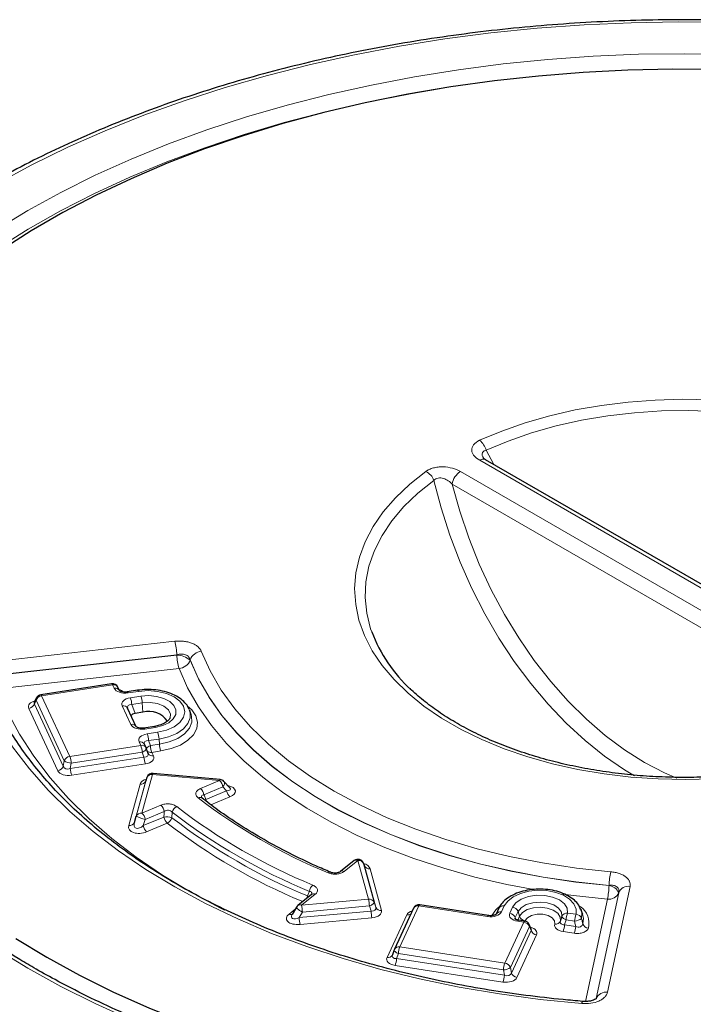
# Model space of a CAD drawing. Units: millimetres. Extents: x 0 to 420, y 0 to 297.
# Drawn here: x 297 to 335, y 160 to 215 of the extents above; entities that cross this region are included whole.
import ezdxf

# ---------------------------------------------------------------- set-up
doc = ezdxf.new("R2010")
doc.units = ezdxf.units.MM

msp = doc.modelspace()

# ---------------------------------------------------------------- linework, layer by layer
at = {"color": 8, "linetype": 'Continuous', "lineweight": 18}
for p, q in [((323.7453, 190.9416), (324.1819, 190.1359)), ((347.6063, 176.3878), (323.3823, 190.372)), ((322.2878, 189.7402), (346.5118, 175.756)), ((346.0476, 175.0381), (321.8236, 189.0223)), ((295.8631, 178.9791), (306.1211, 180.1302)), ((306.244, 179.3618), (295.986, 178.2107)), ((295.9897, 178.1997), (306.2416, 179.3501)), ((306.2416, 179.3501), (306.244, 179.3618)), ((306.9955, 179.0774), (306.9931, 179.0658)), ((306.3644, 178.5817), (296.1126, 177.4313)), ((302.6025, 177.6665), (298.589, 177.0457)), ((302.6947, 177.4679), (302.6025, 177.6665)), ((304.0743, 177.2965), (303.4833, 177.2051)), ((298.278, 176.7958), (298.1776, 176.5795)), ((299.871, 173.3636), (298.278, 176.7958)), ((298.589, 177.0457), (300.182, 173.6135)), ((303.6098, 176.9327), (304.2007, 177.0241)), ((299.5021, 172.8061), (297.8666, 176.3297)), ((298.1776, 176.5795), (299.8131, 173.0559)), ((303.6437, 175.4233), (303.1544, 176.4774)), ((304.2841, 176.6429), (303.6931, 176.5514)), ((303.6931, 176.5514), (303.8746, 176.0395)), ((304.3224, 176.1087), (304.2841, 176.6429)), ((305.0233, 175.2519), (304.4324, 175.1605)), ((304.1956, 174.2343), (304.1034, 174.4328)), ((304.5588, 174.8881), (305.1497, 174.9795)), ((305.2331, 174.5983), (304.6421, 174.5068)), ((304.6421, 174.5068), (304.7425, 174.2236)), ((305.2543, 174.3028), (305.2331, 174.5983)), ((300.182, 173.6135), (304.1956, 174.2343)), ((304.7425, 174.2236), (305.2543, 174.3028)), ((305.3376, 173.9215), (304.8258, 173.8423)), ((299.8131, 173.0559), (299.871, 173.3636)), ((300.2074, 172.9245), (304.3793, 173.5698)), ((304.2789, 173.853), (300.2654, 173.2322)), ((304.3793, 173.5698), (304.2789, 173.853)), ((304.8258, 173.8423), (304.918, 173.6438)), ((300.2654, 173.2322), (300.2074, 172.9245)), ((304.4626, 173.1885), (300.2908, 172.5432)), ((304.4803, 172.2232), (303.8357, 169.8737)), ((303.9476, 170.2289), (304.5485, 172.4189)), ((304.8665, 172.5915), (304.2656, 170.4016)), ((304.5485, 172.4189), (304.4803, 172.2232)), ((304.5485, 172.4189), (304.5517, 172.429)), ((308.6599, 172.2447), (304.8665, 172.5915)), ((307.5852, 171.7939), (308.6599, 172.2447)), ((303.5177, 169.7011), (304.1623, 172.0506)), ((308.8492, 171.8926), (307.7745, 171.4418)), ((307.8893, 171.1817), (309.0575, 171.6717)), ((309.0575, 171.6717), (308.8492, 171.8926)), ((309.2467, 171.3195), (308.1737, 170.8695)), ((304.2656, 170.4016), (305.3391, 170.8518)), ((304.343, 169.6943), (305.5105, 170.184)), ((304.4549, 170.0495), (304.343, 169.6943)), ((305.5284, 170.4997), (304.4549, 170.0495)), ((305.6998, 169.8319), (304.5322, 169.3422)), ((316.4883, 167.7254), (315.7075, 167.105)), ((317.0891, 165.5355), (316.4883, 167.7254)), ((316.7993, 167.5733), (316.8063, 167.5528)), ((316.8063, 167.5528), (317.4071, 165.3629)), ((316.8563, 167.4232), (316.8063, 167.5528)), ((317.5009, 165.0738), (316.8563, 167.4232)), ((317.1743, 167.2506), (317.8189, 164.9011)), ((331.8882, 166.259), (330.6147, 160.2713)), ((330.7019, 166.3026), (330.7053, 166.3138)), ((314.0756, 165.8084), (313.2956, 165.1887)), ((313.2956, 165.1887), (317.0891, 165.5355)), ((329.3755, 159.7443), (330.6064, 165.5315)), ((331.2456, 165.8897), (329.9728, 159.9056)), ((329.9756, 159.9131), (331.2491, 165.9008)), ((331.2491, 165.9008), (331.2456, 165.8897)), ((312.5921, 164.6893), (312.9378, 164.964)), ((317.1395, 165.1502), (313.346, 164.8033)), ((317.2333, 164.8611), (317.1395, 165.1502)), ((317.4071, 165.3629), (317.5009, 165.0738)), ((319.9348, 165.1482), (318.8594, 162.8313)), ((323.8205, 164.5472), (319.9348, 165.1482)), ((324.7675, 165.1512), (324.6091, 164.81)), ((325.0809, 164.7371), (325.2393, 165.0782)), ((313.1634, 164.489), (317.2333, 164.8611)), ((313.346, 164.8033), (313.1634, 164.489)), ((317.2836, 164.4758), (313.2138, 164.1037)), ((318.137, 162.2408), (319.2548, 164.6492)), ((325.5503, 164.8284), (325.3919, 164.4872)), ((325.3919, 164.4872), (325.4415, 164.3804)), ((325.5298, 164.3517), (325.6295, 164.5664)), ((325.6295, 164.5664), (325.5503, 164.8284)), ((328.3554, 164.7491), (328.8319, 164.6754)), ((324.8048, 161.9116), (325.8802, 164.2286)), ((326.1912, 163.9787), (325.1158, 161.6618)), ((325.8802, 164.2286), (325.5363, 164.2818)), ((325.9405, 164.3165), (325.9265, 164.2865)), ((326.2916, 163.7624), (326.1912, 163.9787)), ((328.182, 164.083), (328.8151, 163.9851)), ((328.7486, 164.2941), (328.2721, 164.3678)), ((325.1737, 161.3541), (326.2916, 163.7624)), ((326.6026, 163.5126), (325.4847, 161.1042)), ((328.7317, 163.6038), (328.0986, 163.7017)), ((318.8594, 162.8313), (324.8048, 161.9116)), ((318.776, 162.45), (318.6757, 162.1668)), ((324.7214, 161.5303), (318.776, 162.45)), ((324.6961, 160.8413), (318.5923, 161.7855)), ((318.6757, 162.1668), (324.7794, 161.2226)), ((325.1158, 161.6618), (325.1737, 161.3541)), ((324.7794, 161.2226), (324.7214, 161.5303))]:
    msp.add_line(p, q, dxfattribs=at)
at = {"color": 7, "linetype": 'Continuous', "lineweight": 25}
for p, q in [((347.9396, 176.4208), (323.7156, 190.405)), ((302.5516, 177.7237), (298.538, 177.1029)), ((302.997, 177.3361), (302.9049, 177.5346)), ((304.0234, 177.3537), (303.4324, 177.2623)), ((298.2866, 176.9138), (298.1677, 176.6575)), ((303.946, 175.2915), (303.4568, 176.3456)), ((304.3224, 176.1087), (303.8746, 176.0395)), ((306.946, 176.2579), (306.9681, 176.1987)), ((307.0486, 175.9579), (306.9681, 176.1987)), ((307.0486, 175.9579), (307.0352, 175.9952)), ((304.9724, 175.3091), (304.3814, 175.2177)), ((304.4979, 174.1024), (304.4058, 174.301)), ((304.6132, 173.7816), (304.5098, 174.0735)), ((304.5517, 172.429), (304.4821, 172.2292)), ((308.6903, 172.3044), (304.8968, 172.6513)), ((309.2475, 171.8352), (308.9025, 172.2011)), ((309.2449, 171.838), (309.2449, 171.8381)), ((303.8357, 169.8737), (303.9476, 170.2289)), ((316.2809, 167.7142), (315.5001, 167.0938)), ((316.8531, 167.4338), (316.7993, 167.5733)), ((316.8513, 167.4367), (316.8529, 167.4346)), ((313.8682, 165.7972), (313.0883, 165.1775)), ((313.0074, 165.0839), (312.7646, 164.6659)), ((319.6325, 165.0164), (318.557, 162.6994)), ((323.8714, 164.6044), (319.9858, 165.2055)), ((324.4651, 165.0194), (324.3068, 164.6782)), ((312.7657, 164.6695), (312.7652, 164.6678)), ((329.1141, 164.946), (329.1303, 164.9015)), ((329.2108, 164.6607), (329.1303, 164.9015)), ((325.9311, 164.2858), (325.5872, 164.339)), ((326.3015, 163.8404), (326.1826, 164.0967)), ((318.5452, 162.6704), (318.4418, 162.3786)), ((329.9728, 159.9056), (329.9756, 159.9131))]:
    msp.add_line(p, q, dxfattribs=at)
at = {"color": 8, "linetype": 'Continuous', "lineweight": 18, "flags": 128}
for points in [[(337.2815, 215.1571), (334.6135, 215.1848), (331.9462, 215.1386), (329.2857, 215.0187), (326.6384, 214.8252), (324.0101, 214.5587), (321.407, 214.2198), (318.835, 213.8092), (316.3001, 213.3279), (313.808, 212.777), (311.3646, 212.1577), (308.9754, 211.4716), (306.646, 210.7201), (304.3817, 209.9049), (302.1876, 209.0281), (300.0689, 208.0915), (298.0304, 207.0974), (296.0769, 206.048)], [(296.0276, 203.4276), (297.8053, 204.5055), (299.6725, 205.5317), (301.6247, 206.5039), (303.6571, 207.4195), (305.765, 208.2765), (307.9431, 209.0728), (310.1863, 209.8064), (312.4891, 210.4755), (314.8461, 211.0786), (317.2514, 211.6143), (319.6995, 212.0811), (322.1842, 212.4781), (324.6997, 212.8042), (327.2398, 213.0586), (329.7986, 213.2408), (332.3697, 213.3503), (334.9471, 213.3868), (337.5244, 213.3503)], [(321.1095, 211.4012), (319.4713, 211.1226), (317.0423, 210.6458), (314.6573, 210.1002), (312.3218, 209.4873), (310.0417, 208.8084), (307.8226, 208.0652), (305.6699, 207.2596), (303.5888, 206.3935), (301.5844, 205.4691), (299.6617, 204.4886), (297.8253, 203.4544), (296.0798, 202.369)], [(323.378, 191.5033), (324.6319, 192.0287), (325.957, 192.4923), (327.3443, 192.8907), (328.784, 193.2212), (330.2664, 193.4815), (331.781, 193.6699), (333.3176, 193.7851), (334.8653, 193.8262), (336.4137, 193.7929)], [(336.7628, 193.138), (335.221, 193.1896), (333.6773, 193.165), (332.1428, 193.0643), (330.6289, 192.8883), (329.1466, 192.6382), (327.7067, 192.3158), (326.3199, 191.9236), (324.9961, 191.4644), (323.7453, 190.9416)], [(336.5766, 172.3429), (335.0288, 172.3018), (333.4804, 172.3351), (331.9422, 172.4424), (330.4247, 172.6231), (328.9385, 172.876), (327.4938, 173.1992), (326.1005, 173.5906), (324.7684, 174.0474), (323.5066, 174.5665), (322.3238, 175.1442), (321.2282, 175.7767), (320.2273, 176.4595), (319.3282, 177.188), (318.5369, 177.957), (317.8589, 178.7613), (317.299, 179.5953), (316.861, 180.4533), (316.548, 181.3293), (316.362, 182.2173), (316.3044, 183.1112), (316.3756, 184.0047), (316.575, 184.8917), (316.9014, 185.7661), (317.3524, 186.6218), (317.9249, 187.453), (318.615, 188.2538), (319.418, 189.0188), (320.3282, 189.7427)], [(320.7923, 189.2369), (319.8866, 188.5147), (319.0911, 187.7506), (318.4118, 186.95), (317.8534, 186.1187), (317.4202, 185.263), (317.1152, 184.389), (316.9408, 183.5032), (316.8981, 182.612), (316.9876, 181.722), (317.2085, 180.8397), (317.2678, 180.6664)], [(332.1335, 172.5226), (331.5779, 172.8587), (330.4478, 173.634), (329.3446, 174.516), (328.2752, 175.4989), (327.2467, 176.5765), (326.2655, 177.7419), (325.3379, 178.9877), (324.4698, 180.3058), (323.6669, 181.6879), (322.9342, 183.1251), (322.2764, 184.6082), (321.6978, 186.1277), (321.202, 187.6739), (320.7923, 189.2369)], [(321.8236, 189.0223), (322.2514, 187.489), (322.7643, 185.9753), (323.359, 184.4915), (324.0314, 183.0473), (324.7772, 181.6522), (325.5914, 180.3155), (326.4687, 179.046), (327.4031, 177.8521), (328.3887, 176.7418), (329.4187, 175.7222), (330.4865, 174.8003), (331.5849, 173.9821), (332.7067, 173.273), (333.8445, 172.6777), (334.5304, 172.3773)], [(307.6241, 179.5615), (308.1218, 178.4545), (308.7538, 177.3705), (309.5171, 176.3151), (310.4078, 175.2935), (311.4215, 174.3109), (312.553, 173.3721), (313.7968, 172.4818), (315.1465, 171.6446), (316.5954, 170.8646), (318.1363, 170.1457), (319.7614, 169.4916), (321.4626, 168.9054), (323.2314, 168.3902), (325.0589, 167.9486), (326.9359, 167.5826), (328.853, 167.2942), (330.8007, 167.0849)], [(306.9931, 179.0658), (307.4704, 177.9957), (308.0705, 176.9464), (308.7907, 175.9227), (309.6277, 174.929), (310.5779, 173.9698), (311.6369, 173.0493), (312.8001, 172.1718), (314.0622, 171.3411), (315.4177, 170.5609), (316.8604, 169.8348), (318.3839, 169.1659), (319.9814, 168.5572), (321.6458, 168.0116), (323.3696, 167.5313), (325.1452, 167.1186), (326.9645, 166.7753), (328.8195, 166.5029), (330.7019, 166.3026)], [(330.7053, 166.3138), (328.8228, 166.5139), (326.9676, 166.7862), (325.1481, 167.1295), (323.3724, 167.5422), (321.6485, 168.0224), (319.9839, 168.5681), (318.3863, 169.1767), (316.8627, 169.8457), (315.4198, 170.5719), (314.0643, 171.3521), (312.8021, 172.1829), (311.6389, 173.0605), (310.5798, 173.981), (309.6297, 174.9403), (308.7927, 175.9341), (308.0726, 176.9579), (307.4727, 178.0073), (306.9955, 179.0774)], [(326.441, 166.0737), (324.9248, 166.3658), (323.1093, 166.7878), (321.3467, 167.2789), (319.6449, 167.8368), (318.0115, 168.4592), (316.4537, 169.1431), (314.9785, 169.8856), (313.5926, 170.6833), (312.3021, 171.5327), (311.1127, 172.4299), (310.0299, 173.3711), (309.0583, 174.3518), (308.2025, 175.3679), (307.4661, 176.4147), (306.8525, 177.4875), (306.3644, 178.5817)], [(329.1545, 159.6259), (326.8116, 159.859), (324.496, 160.1702), (322.2156, 160.5582), (319.9779, 161.0219), (317.7906, 161.5597), (315.6609, 162.1697), (313.596, 162.85), (311.6029, 163.5982), (309.6882, 164.4118), (307.8584, 165.2881), (306.1197, 166.2241), (304.4778, 167.2167), (302.9383, 168.2626), (301.5063, 169.3582), (300.1868, 170.4999), (298.9841, 171.6838), (297.9022, 172.9059), (296.9448, 174.1622), (296.1151, 175.4484), (295.416, 176.7602), (294.8496, 178.0931)], [(296.1126, 177.4313), (296.6612, 176.1405), (297.3384, 174.8702), (298.142, 173.6247), (299.0692, 172.4081), (300.117, 171.2246), (301.2818, 170.0782), (302.5597, 168.9726), (303.9464, 167.9117), (305.4373, 166.8989), (307.0273, 165.9376), (308.7111, 165.0312), (308.9397, 164.916)], [(302.6025, 177.6665), (302.5885, 177.6931), (302.5748, 177.7118), (302.5619, 177.722), (302.5516, 177.7237)], [(303.4833, 177.2051), (303.4693, 177.2317), (303.4556, 177.2504), (303.4427, 177.2606), (303.4323, 177.2623)], [(304.0743, 177.2965), (304.0603, 177.3231), (304.0466, 177.3418), (304.0337, 177.352), (304.0234, 177.3537)], [(305.1497, 174.9795), (305.6508, 175.0993), (306.0811, 175.2899), (306.4113, 175.5383), (306.6188, 175.8276), (306.6896, 176.138), (306.6188, 176.4484), (306.4113, 176.7377), (306.0811, 176.9861), (305.6508, 177.1767), (305.1497, 177.2965), (304.612, 177.3374), (304.0743, 177.2965)], [(298.589, 177.0457), (298.5749, 177.0723), (298.5613, 177.091), (298.5483, 177.1011), (298.538, 177.1029)], [(304.2007, 177.0241), (304.6499, 177.0551), (305.0959, 177.0118), (305.5027, 176.8977), (305.8374, 176.7221), (306.0728, 176.4991), (306.1899, 176.2469), (306.1791, 175.9859), (306.0414, 175.7372), (305.7879, 175.5209), (305.4391, 175.3547), (305.0233, 175.2519)], [(305.8572, 175.8008), (305.8743, 176), (305.7605, 176.2454), (305.508, 176.4535), (305.1476, 176.5992), (304.7225, 176.665), (304.2841, 176.6429)], [(306.9681, 176.1987), (306.9878, 176.1309), (306.9994, 175.797), (306.8723, 175.4713), (306.6139, 175.1725), (306.2391, 174.9181), (305.7697, 174.7229), (305.2331, 174.5983)], [(306.8341, 176.4716), (307.0906, 176.241), (307.32, 175.9037), (307.4135, 175.5453), (307.3666, 175.1839), (307.1816, 174.8376), (306.8677, 174.5237), (306.4407, 174.2581), (305.922, 174.0539), (305.3376, 173.9215)], [(305.2543, 174.3028), (305.8093, 174.4317), (306.2946, 174.6336), (306.6822, 174.8966), (306.9495, 175.2056), (307.081, 175.5425), (307.0689, 175.8878), (307.0486, 175.9579)], [(304.4324, 175.1605), (304.4183, 175.1871), (304.4046, 175.2058), (304.3917, 175.216), (304.3813, 175.2177)], [(304.9724, 175.3091), (304.9827, 175.3074), (304.9956, 175.2972), (305.0093, 175.2785), (305.0233, 175.2519)], [(304.5098, 174.0735), (304.5128, 174.0566), (304.5079, 174.0293), (304.4919, 173.9996), (304.4655, 173.9686), (304.4296, 173.9373), (304.3855, 173.9069), (304.3346, 173.8785), (304.2789, 173.853)], [(304.8665, 172.5915), (304.875, 172.6188), (304.8832, 172.6382), (304.891, 172.649), (304.8968, 172.6513)], [(308.6599, 172.2447), (308.6684, 172.272), (308.6767, 172.2913), (308.6845, 172.3021), (308.6903, 172.3044)], [(307.829, 171.1282), (307.8461, 171.1454), (307.8893, 171.1817)], [(313.6311, 165.7148), (313.6738, 165.6788), (313.6937, 165.6585)], [(328.8319, 164.6754), (328.8385, 164.9762), (328.7152, 165.2685), (328.4697, 165.5339), (328.1176, 165.7557), (327.6809, 165.9199), (327.1872, 166.0162), (326.6674, 166.0386), (326.1544, 165.9855), (325.6805, 165.8605), (325.2753, 165.6712), (324.9644, 165.4297), (324.7675, 165.1512)], [(325.2393, 165.0782), (325.4277, 165.3279), (325.7348, 165.5347), (326.1335, 165.6803), (326.5887, 165.7519), (327.0603, 165.7432), (327.5066, 165.6549), (327.8884, 165.4949), (328.172, 165.2773), (328.3324, 165.0211), (328.3554, 164.7491)], [(330.6064, 165.5315), (328.6817, 165.7363), (328.0894, 165.8149)], [(313.346, 164.8033), (313.2662, 164.8457), (313.1886, 164.8934), (313.119, 164.9428), (313.0628, 164.9902), (313.0242, 165.0321), (313.0061, 165.0652), (313.0074, 165.0839)], [(317.4071, 165.3629), (317.407, 165.3387), (317.3956, 165.3118), (317.3735, 165.2833), (317.3413, 165.254), (317.3003, 165.2251), (317.2518, 165.1975), (317.1975, 165.1722), (317.1395, 165.1502)], [(319.9348, 165.1482), (319.9489, 165.1749), (319.9625, 165.1935), (319.9755, 165.2037), (319.9858, 165.2055)], [(324.0663, 164.6064), (324.2882, 164.9355), (324.5714, 165.1886)], [(328.035, 164.5659), (328.0077, 164.8065), (327.8464, 165.0289), (327.5687, 165.2089), (327.2046, 165.3271), (326.7938, 165.3705), (326.3808, 165.3344), (326.0106, 165.2228), (325.7234, 165.0478), (325.5503, 164.8284)], [(325.6295, 164.5664), (325.7948, 164.7745), (326.0697, 164.9395), (326.4236, 165.0429), (326.8168, 165.073), (327.2052, 165.0267), (327.5453, 164.9089), (327.7991, 164.7329), (327.9381, 164.5185), (327.9468, 164.2896)], [(323.8205, 164.5472), (323.8345, 164.5738), (323.8482, 164.5925), (323.8611, 164.6027), (323.8714, 164.6044)], [(327.6282, 164.115), (327.6143, 164.3021), (327.4816, 164.4731), (327.2489, 164.6038), (326.9491, 164.6755), (326.6246, 164.6783), (326.3212, 164.6117), (326.0819, 164.4852), (325.9405, 164.3165)], [(329.1303, 164.9015), (329.1632, 164.7688), (329.1508, 164.448)], [(329.2151, 164.1311), (329.2521, 164.467), (329.2077, 164.6698)], [(325.5872, 164.339), (325.5769, 164.3372), (325.564, 164.3271), (325.5503, 164.3084), (325.5363, 164.2818)], [(325.9311, 164.2858), (325.9209, 164.284), (325.9079, 164.2739), (325.8942, 164.2552), (325.8802, 164.2286)], [(297.8053, 161.6225), (296.0276, 162.7004)], [(318.776, 162.45), (318.7203, 162.4755), (318.6695, 162.5039), (318.6253, 162.5343), (318.5894, 162.5656), (318.563, 162.5966), (318.5471, 162.6263), (318.5422, 162.6536), (318.5452, 162.6704)], [(337.5244, 152.7777), (334.9471, 152.7411), (332.3697, 152.7777), (329.7986, 152.8871), (327.2398, 153.0693), (324.6997, 153.3238), (322.1842, 153.6499), (319.6995, 154.0468), (317.2514, 154.5137), (314.8461, 155.0493), (312.4891, 155.6525), (310.1863, 156.3216), (307.9431, 157.0552), (305.765, 157.8515), (303.6571, 158.7084), (301.6247, 159.6241), (299.6725, 160.5962), (297.8053, 161.6225)]]:
    msp.add_lwpolyline(points, dxfattribs=at)
at = {"color": 7, "linetype": 'Continuous', "lineweight": 25, "flags": 128}
for points in [[(336.854, 212.4851), (334.3113, 212.5034), (331.7701, 212.4485), (329.2369, 212.3205), (326.7178, 212.1199), (324.2192, 211.8469), (321.7473, 211.5025), (319.3082, 211.0873), (316.908, 210.6024), (314.5526, 210.0491), (312.2479, 209.4287), (309.9996, 208.7428), (307.8134, 207.993), (305.6947, 207.1812), (303.6486, 206.3095), (301.6804, 205.3799), (299.7949, 204.3949), (297.9968, 203.3569), (296.2905, 202.2684)], [(297.1319, 163.3092), (298.8846, 162.2456)], [(298.8846, 162.2456), (300.727, 161.2337), (302.6545, 160.2762), (304.6622, 159.3753), (306.7453, 158.5333), (308.8984, 157.7522), (311.1164, 157.0341), (313.3935, 156.3808), (315.7243, 155.7937), (318.1028, 155.2745), (320.5233, 154.8243), (322.9795, 154.4444), (325.4656, 154.1356), (327.9752, 153.8987), (330.5021, 153.7343), (333.0401, 153.6429), (335.5828, 153.6246)]]:
    msp.add_lwpolyline(points, dxfattribs=at)
at = {"color": 8, "linetype": 'Continuous', "lineweight": 18}
for centre, radius, start, end in [((322.6656, 190.6366), 1.1219, 15.77582, 50.58257), ((323.5776, 190.0999), 0.3349, 65.65152, 125.65894), ((319.8965, 188.8808), 0.9639, 21.67752, 63.3973), ((322.8543, 188.8648), 1.0427, 122.90677, 171.3096), ((302.9467, 179.2285), 3.3, 2.31416, 15.85622), ((307.6996, 178.8132), 0.7521, 95.76305, 159.42971), ((309.5388, 179.4833), 3.3, 182.31416, 195.85622), ((306.1654, 178.0134), 1.3388, 51.81639, 86.74011), ((306.2888, 179.33), 0.7522, 275.76744, 339.43097), ((302.6669, 177.4016), 0.2726, 29.21049, 103.66946), ((302.7591, 177.2031), 0.2726, 29.21049, 103.66946), ((298.446, 176.8428), 0.1745, 155.99865, 195.62194), ((298.6398, 176.6639), 0.3852, 97.587, 159.96561), ((302.4622, 176.4821), 1.2329, 3.22201, 21.436), ((303.0532, 176.5736), 1.2329, 3.22201, 21.436), ((297.8157, 176.7115), 0.3852, 277.587, 339.96561), ((303.2188, 176.2125), 0.2726, 29.21049, 103.66946), ((303.7081, 175.1585), 0.2726, 29.21049, 103.66946), ((304.1679, 174.1679), 0.2726, 29.21049, 103.66946), ((303.4112, 174.4375), 1.2329, 3.22201, 21.436), ((304.0022, 174.529), 1.2329, 3.22201, 21.436), ((304.26, 173.9694), 0.2726, 29.21049, 103.66946), ((303.048, 173.7837), 1.2329, 3.22201, 21.436), ((304.8709, 173.8164), 0.427, 107.50546, 146.10781), ((304.7665, 174.1355), 0.2991, 228.08344, 281.44871), ((305.9734, 174.2929), 1.2329, 183.22201, 201.436), ((306.4852, 174.3721), 1.2329, 183.22201, 201.436), ((300.2329, 173.2317), 0.3852, 97.587, 159.96561), ((300.2923, 173.9702), 0.7385, 235.22237, 267.91146), ((299.0345, 173.1629), 1.2329, 3.22201, 21.436), ((305.6102, 173.6391), 1.2329, 183.22201, 201.436), ((304.8536, 173.9087), 0.2726, 209.21049, 283.66946), ((299.4512, 173.1879), 0.3852, 277.587, 339.96561), ((301.4384, 172.9938), 1.2329, 183.22201, 201.436), ((304.2113, 172.3395), 0.293, 260.37215, 336.62562), ((304.8175, 172.3026), 0.293, 80.37215, 156.62562), ((308.2541, 171.7996), 0.6023, 8.87517, 47.63934), ((308.6781, 172.081), 0.2546, 312.24232, 28.16208), ((307.1794, 171.3489), 0.6023, 8.87517, 47.63934), ((309.6525, 171.7646), 0.6023, 188.87517, 227.63934), ((307.5388, 171.0969), 0.2003, 56.06061, 118.16101), ((327.0056, 196.6573), 32.0465, 232.38125, 247.62412), ((308.5232, 171.2915), 0.6433, 189.8227, 201.33882), ((304.9333, 170.4068), 0.6023, 8.87517, 47.63934), ((306.4339, 170.3425), 0.4711, 114.66673, 165.67228), ((326.6592, 197.2573), 33.4454, 232.36682, 247.63856), ((304.2166, 170.1127), 0.293, 80.37215, 156.62562), ((304.8996, 172.1132), 2.1112, 243.19673, 257.83954), ((303.8598, 169.9565), 0.6023, 8.87517, 47.63934), ((305.6397, 169.1029), 1.0887, 72.93332, 96.811), ((306.1056, 170.2769), 0.6023, 188.87517, 227.63934), ((305.5021, 170.2602), 0.4717, 294.78178, 345.71119), ((326.5622, 196.9738), 33.828, 232.47909, 247.52628), ((326.5842, 197.1855), 33.7481, 232.36682, 247.63856), ((303.5667, 169.99), 0.293, 260.37215, 336.62562), ((304.938, 169.7872), 0.6023, 188.87517, 227.63934), ((326.4631, 196.8662), 34.0877, 232.47452, 247.40017), ((316.3939, 167.5477), 0.2012, 62.02929, 124.15422), ((316.5373, 167.4365), 0.293, 23.37438, 99.62785), ((317.1253, 167.5395), 0.293, 203.37438, 279.62785), ((314.8986, 166.9368), 0.1269, 71.71359, 136.83859), ((315.6133, 166.9284), 0.2002, 61.93379, 125.47627), ((334.9261, 166.1831), 4.2228, 167.6689, 178.22615), ((314.3375, 165.8819), 0.6, 132.13992, 171.06493), ((326.484, 166.4333), 4.2199, 347.66032, 358.22486), ((330.6164, 165.6257), 0.6823, 22.76278, 82.80233), ((331.8024, 165.6627), 0.6024, 81.81217, 156.71838), ((312.9987, 165.8255), 0.642, 337.17305, 350.0731), ((313.9812, 165.6306), 0.2012, 62.02929, 124.15422), ((317.1381, 165.2466), 0.293, 23.37438, 99.62785), ((315.1388, 165.0846), 2.0018, 1.87735, 13.01736), ((330.6922, 166.1278), 0.6024, 261.81217, 336.71838), ((313.2013, 165.0109), 0.2012, 62.02929, 124.15422), ((311.3453, 164.7378), 2.0018, 1.87735, 13.01736), ((317.7699, 165.19), 0.293, 203.37438, 279.62785), ((319.8704, 164.8833), 0.2726, 76.33054, 150.78951), ((324.7031, 164.8863), 0.2726, 76.33054, 150.78951), ((325.1884, 164.6964), 0.3852, 20.03439, 82.413), ((328.4176, 164.1718), 1.1479, 346.08858, 55.3024), ((312.6882, 164.8796), 0.2132, 243.18136, 294.26088), ((315.1641, 164.5546), 2.0018, 181.87735, 193.01736), ((319.234, 164.9267), 2.0018, 181.87735, 193.01736), ((319.3129, 164.9567), 0.313, 259.30839, 302.86404), ((324.5447, 164.5452), 0.2726, 76.33054, 150.78951), ((325.0301, 164.3553), 0.3852, 20.03439, 82.413), ((325.9913, 164.6983), 0.3852, 200.03439, 262.413), ((328.3166, 164.4452), 0.3063, 82.71617, 156.79743), ((328.325, 164.6719), 0.3087, 200.08624, 260.13245), ((329.503, 164.2985), 1.2329, 158.564, 176.77799), ((329.9795, 164.2248), 1.2329, 158.564, 176.77799), ((328.7159, 164.9822), 0.6889, 272.72257, 309.15304), ((328.8167, 164.3166), 0.3591, 21.46312, 87.55953), ((325.8293, 163.8468), 0.3852, 20.03439, 82.413), ((326.0231, 164.0257), 0.1745, 344.37806, 24.00135), ((327.6754, 164.4068), 0.2956, 260.82151, 336.65012), ((326.9511, 164.1523), 1.2329, 338.564, 356.77799), ((327.5841, 164.0544), 1.2329, 338.564, 356.77799), ((329.5588, 164.2631), 0.3682, 201.00239, 265.79032), ((326.6534, 163.8944), 0.3852, 200.03439, 262.413), ((318.795, 162.5664), 0.2726, 76.33054, 150.78951), ((320.007, 162.3807), 1.2329, 158.564, 176.77799), ((318.2014, 162.5057), 0.2726, 256.33054, 330.78951), ((317.4447, 162.2361), 1.2329, 338.564, 356.77799), ((325.9524, 161.461), 1.2329, 158.564, 176.77799), ((324.6945, 162.2684), 0.7385, 272.08854, 304.77763), ((324.7539, 161.5298), 0.3852, 20.03439, 82.413), ((323.5485, 161.2919), 1.2329, 338.564, 356.77799), ((325.5356, 161.486), 0.3852, 200.03439, 262.413), ((330.5289, 159.675), 0.6024, 81.81217, 156.71838), ((329.3178, 159.6239), 0.1633, 131.66498, 179.31439)]:
    msp.add_arc(centre, radius, start, end, dxfattribs=at)
at = {"color": 7, "linetype": 'Continuous', "lineweight": 25}
for centre, radius, start, end in [((325.4884, 183.8472), 8.8145, 201.1527, 227.03491), ((302.6025, 177.3943), 0.3333, 24.89846, 98.79304), ((298.589, 176.7735), 0.3333, 98.79304, 155.10564), ((304.6669, 174.8941), 1.2625, 34.07954, 105.83373), ((304.1956, 173.9621), 0.3333, 19.51563, 24.89846), ((304.8665, 172.3193), 0.3333, 84.77578, 160.79887), ((308.6599, 171.9725), 0.3333, 43.31221, 84.77578), ((316.4883, 167.4533), 0.3333, 21.10465, 128.46954), ((313.2956, 164.9165), 0.3333, 128.46954, 149.84802), ((319.9348, 164.876), 0.3333, 81.20696, 155.10154), ((325.8802, 163.9564), 0.3333, 24.89436, 81.20696), ((318.8594, 162.5591), 0.3333, 155.10154, 160.48437)]:
    msp.add_arc(centre, radius, start, end, dxfattribs=at)
at = {"color": 8, "linetype": 'Continuous', "lineweight": 18}
for centre, major_axis, ratio, start_param, end_param in [((303.3494, 177.5968), (0.6782, 0.0364), 0.5948452, 3.3754647, 4.8792235), ((302.6278, 177.0385), (0.6782, 0.0364), 0.5948452, 0.5205457, 1.0150674), ((298.5452, 176.407), (0.7014, -0.0329), 0.5564772, 2.0841529, 3.4245589), ((303.8331, 176.5548), (0.7014, -0.0329), 0.5564772, 1.9208001, 3.4245589), ((298.5452, 176.6792), (0.3845, 0.0653), 0.4019589, 2.871749, 3.3780759), ((303.8331, 176.2826), (0.3731, -0.1761), 0.5480122, 2.1956285, 3.6993873), ((304.2984, 175.5522), (0.6782, 0.0364), 0.5948452, 3.3754647, 4.8792235), ((304.7821, 174.5102), (0.7014, -0.0329), 0.5564772, 1.9208001, 3.4245589), ((304.7821, 174.238), (0.3731, -0.1761), 0.5480122, 2.1956285, 3.6993873), ((304.2393, 173.8386), (0.3731, -0.1761), 0.5480122, 5.3372212, 6.84098), ((304.2393, 173.5665), (0.7014, -0.0329), 0.5564772, 5.0623928, 6.5661516), ((300.1568, 172.935), (0.6782, 0.0364), 0.5948452, 3.3754647, 4.8792235), ((300.1568, 173.2071), (0.3161, 0.2121), 0.7248858, 2.9006248, 4.4043836), ((304.8368, 171.9619), (0.6826, -0.0392), 0.586902, 2.0920139, 3.0168557), ((308.7507, 171.8762), (0.5302, -0.1217), 0.310565, 5.3986566, 6.7181887), ((308.7507, 171.604), (0.8062, 0.046), 0.4803202, 5.3473149, 7.3428774), ((304.2169, 169.7024), (0.7057, 0.1263), 0.6094108, 2.8588231, 5.0640913), ((304.2169, 169.9746), (0.3361, 0.3916), 0.5573033, 2.2514167, 4.456685), ((316.5101, 167.1246), (0.6734, 0.0792), 0.6813802, 0.1031415, 1.0403435), ((317.13, 165.1373), (0.3638, -0.1853), 0.5766107, 5.2739131, 6.777672), ((313.216, 164.5073), (0.7748, 0.0982), 0.513502, 2.439181, 4.6444493), ((313.216, 164.7795), (0.477, 0.2999), 0.4133731, 2.5001014, 4.3511332), ((317.13, 164.8651), (0.697, -0.0368), 0.5632377, 4.964282, 6.4680409), ((319.9095, 164.5203), (0.6782, -0.0364), 0.5948452, 2.1265253, 2.9077206), ((323.9544, 164.9389), (0.6782, -0.0364), 0.5948452, 4.5455544, 6.0493132), ((325.7596, 164.6597), (0.7014, 0.0329), 0.5564772, 2.8586264, 4.3623852), ((325.7596, 164.3875), (0.3845, -0.0653), 0.4019589, 2.9051094, 3.4192859), ((325.9239, 163.5899), (0.7014, 0.0329), 0.5564772, 6.000219, 7.3406251), ((325.9239, 163.8621), (0.3845, -0.0653), 0.4019589, 6.0467021, 6.5530289), ((318.8156, 162.1634), (0.7014, 0.0329), 0.5564772, 2.8586264, 4.3623852), ((318.8156, 162.4356), (0.3731, 0.1761), 0.5480122, 2.583798, 4.0875568), ((324.83, 161.2331), (0.6782, -0.0364), 0.5948452, 4.5455544, 6.0493132), ((324.83, 161.5053), (0.3161, -0.2121), 0.7248858, 5.0203943, 6.5241532)]:
    msp.add_ellipse(centre, major_axis=major_axis, ratio=ratio, start_param=start_param, end_param=end_param, dxfattribs=at)
at = {"color": 7, "linetype": 'Continuous', "lineweight": 25}
msp.add_ellipse((303.9862, 175.8505), major_axis=(0.3507, -0.0165), ratio=0.5564772, start_param=1.9208001, end_param=2.8486071, dxfattribs=at)
for points, knots in [([(390.4907, 187.8774), (390.3964, 188.2101), (390.1638, 189.0298), (389.6643, 190.3215), (389.0107, 191.7511), (388.243, 193.1618), (387.3678, 194.5512), (386.3854, 195.9162), (385.2981, 197.254), (384.1082, 198.5617), (382.818, 199.8365), (381.4304, 201.0757), (379.9482, 202.2768), (378.3746, 203.4373), (376.7129, 204.5549), (374.9666, 205.6273), (373.1393, 206.6523), (371.2348, 207.628), (369.257, 208.5524), (367.2101, 209.4237), (365.098, 210.2403), (362.9252, 211.0006), (360.6961, 211.7031), (358.4151, 212.3464), (356.0868, 212.9294), (353.716, 213.4508), (351.3075, 213.9097), (348.866, 214.3052), (346.3965, 214.6364), (343.9039, 214.9029), (341.3934, 215.104), (338.8698, 215.2394), (336.3384, 215.3087), (333.8042, 215.312), (331.2723, 215.2491), (328.7479, 215.1202), (326.2359, 214.9255), (323.7414, 214.6655), (321.2695, 214.3405), (318.8252, 213.9514), (316.4133, 213.4987), (314.0386, 212.9834), (311.7061, 212.4065), (309.4204, 211.7691), (307.186, 211.0724), (305.0075, 210.3178), (302.8894, 209.5067), (300.8357, 208.6406), (298.8509, 207.7213), (296.9388, 206.7504), (295.1033, 205.73), (293.3483, 204.6618), (291.6773, 203.548), (290.0939, 202.3907), (288.6014, 201.1923), (287.2029, 199.955), (285.9015, 198.6815), (284.6999, 197.3742), (283.6009, 196.036), (282.6066, 194.6696), (281.7196, 193.278), (280.9405, 191.8644), (280.2756, 190.4313), (279.7521, 189.094), (279.5027, 188.2291), (279.3942, 187.8527)], [0, 0, 0, 0, 0.0108441, 0.0267205, 0.0426187, 0.05854, 0.0744842, 0.0904497, 0.106434, 0.1224342, 0.1384473, 0.1544703, 0.1705005, 0.1865356, 0.2025738, 0.2186134, 0.2346532, 0.2506921, 0.2667297, 0.2827655, 0.2987993, 0.3148311, 0.3308608, 0.3468884, 0.3629141, 0.378938, 0.3949602, 0.410981, 0.4270006, 0.4430192, 0.4590369, 0.475054, 0.4910707, 0.5070873, 0.5231039, 0.5391208, 0.5551381, 0.571156, 0.5871749, 0.6031949, 0.6192162, 0.635239, 0.6512637, 0.6672902, 0.683319, 0.69935, 0.7153834, 0.7314193, 0.7474577, 0.7634985, 0.7795415, 0.7955863, 0.8116325, 0.8276791, 0.8437247, 0.8597679, 0.8758066, 0.8918387, 0.9078612, 0.9238712, 0.9398655, 0.955841, 0.9717948, 0.9877252, 1, 1, 1, 1]), ([(323.7182, 190.4047), (323.6759, 190.4307), (323.5942, 190.4809), (323.5714, 190.5253), (323.5761, 190.5124), (323.5763, 190.5118)], [0, 0, 0, 0, 0.5056092, 0.9761037, 1, 1, 1, 1]), ([(298.1386, 161.6555), (297.8414, 161.8296), (296.979, 162.3349), (295.6143, 163.2052), (294.0758, 164.2783), (292.6283, 165.391), (291.2734, 166.5402), (290.0144, 167.7233), (288.8537, 168.9378), (287.7937, 170.1809), (286.8366, 171.4501), (285.9839, 172.7427), (285.2385, 174.0562), (284.5976, 175.3877), (284.0791, 176.7358), (283.77, 177.6533), (283.6655, 178.1225), (283.6626, 178.1357)], [0, 0, 0, 0, 0.0386928, 0.1122972, 0.1858992, 0.2595006, 0.3331068, 0.4067262, 0.4803695, 0.5540496, 0.6277822, 0.7015851, 0.7754774, 0.8494779, 0.9236028, 0.997863, 1, 1, 1, 1]), ([(386.051, 177.4995), (386.0462, 177.481), (385.9217, 177.0062), (385.5739, 176.0839), (384.9998, 174.7378), (384.3034, 173.4099), (383.5028, 172.1019), (382.5953, 170.8168), (381.5843, 169.5571), (380.4714, 168.3255), (379.2591, 167.1246), (377.9499, 165.9568), (376.5466, 164.8247), (375.052, 163.7307), (373.4694, 162.6774), (371.802, 161.667), (370.0535, 160.7019), (368.2276, 159.7842), (366.3283, 158.9161), (364.3598, 158.0996), (362.3263, 157.3365), (360.2323, 156.6286), (358.0824, 155.9775), (355.8813, 155.3847), (353.6339, 154.8516), (351.3452, 154.3795), (349.0201, 153.9693), (346.6639, 153.6221), (344.2817, 153.3387), (341.8789, 153.1196), (339.4607, 152.9655), (337.0325, 152.8766), (334.5996, 152.8532), (332.1675, 152.8953), (329.7416, 153.0028), (327.3271, 153.1756), (324.9295, 153.4131), (322.5541, 153.7148), (320.2061, 154.0801), (317.8908, 154.5081), (315.6132, 154.9979), (313.3784, 155.5482), (311.1913, 156.1578), (309.0567, 156.8254), (306.9795, 157.5493), (304.9641, 158.3279), (303.0148, 159.1592), (301.1373, 160.0422), (299.5133, 160.877), (298.5383, 161.4291), (298.1386, 161.6555)], [0, 0, 0, 0, 0.0008764, 0.0224842, 0.04405479, 0.06558666, 0.08708138, 0.10854272, 0.12997563, 0.15138546, 0.17277744, 0.1941563, 0.21552608, 0.23689015, 0.25825116, 0.27961118, 0.30097132, 0.32233276, 0.34369636, 0.36506269, 0.38643204, 0.40780458, 0.42918029, 0.45055907, 0.47194077, 0.49332513, 0.51471191, 0.5361008, 0.55749149, 0.57888367, 0.60027699, 0.62167111, 0.64306571, 0.66446043, 0.68585486, 0.70724861, 0.72864133, 0.75003268, 0.77142232, 0.79280991, 0.81419511, 0.83557761, 0.8569571, 0.87833332, 0.89970604, 0.92107508, 0.94244036, 0.9638019, 0.98515987, 1, 1, 1, 1]), ([(303.4324, 177.2623), (303.3995, 177.2584), (303.3228, 177.2494), (303.2044, 177.2568), (303.101, 177.281), (303.0304, 177.3111), (302.9961, 177.3384), (302.9964, 177.3385), (302.9966, 177.3386)], [0, 0, 0, 0, 0.1590201, 0.370647, 0.5428402, 0.7019941, 0.873332, 1, 1, 1, 1]), ([(306.9315, 176.2673), (306.9229, 176.2963), (306.8816, 176.4355), (306.7041, 176.6567), (306.4094, 176.9188), (306.0186, 177.1336), (305.5586, 177.2928), (305.0521, 177.3849), (304.5291, 177.412), (304.1902, 177.3729), (304.0234, 177.3537)], [0, 0, 0, 0, 0.0335857, 0.1617724, 0.2959159, 0.4359877, 0.5784933, 0.7207317, 0.8625845, 1, 1, 1, 1]), ([(346.2391, 174.6867), (346.0431, 174.5994), (345.4735, 174.3457), (344.4772, 173.9639), (343.2359, 173.5616), (341.9402, 173.2167), (340.5996, 172.9307), (339.2224, 172.706), (337.8176, 172.5441), (336.3941, 172.4463), (334.9612, 172.4132), (333.5281, 172.445), (332.1041, 172.5416), (330.6984, 172.7023), (329.3202, 172.9259), (327.9783, 173.2108), (326.6814, 173.5549), (325.4379, 173.9559), (324.2558, 174.4106), (323.1423, 174.9158), (322.1054, 175.4679), (321.1482, 176.0619), (320.2889, 176.6968), (319.7205, 177.1628), (319.4694, 177.423), (319.4418, 177.4515)], [0, 0, 0, 0, 0.0241939, 0.0703305, 0.1165049, 0.1627111, 0.2089469, 0.2552082, 0.3014901, 0.3477869, 0.3940929, 0.440402, 0.4867073, 0.5330016, 0.5792789, 0.625533, 0.6717582, 0.7179491, 0.7641013, 0.8102122, 0.8562821, 0.9023162, 0.9483275, 0.994335, 1, 1, 1, 1]), ([(298.1663, 176.6623), (298.1651, 176.6572), (298.1628, 176.6468), (298.1645, 176.6499), (298.1654, 176.6515)], [0, 0, 0, 0, 0.4912916, 1, 1, 1, 1]), ([(305.8498, 175.7968), (305.8487, 175.7874), (305.8437, 175.7472), (305.7609, 175.6372), (305.5653, 175.4911), (305.2872, 175.3711), (305.0716, 175.3287), (304.9724, 175.3091)], [0, 0, 0, 0, 0.0695317, 0.3004705, 0.5490985, 0.7924347, 1, 1, 1, 1]), ([(329.2092, 159.7459), (328.8378, 159.7783), (327.7596, 159.8725), (325.9886, 160.0776), (323.9094, 160.3816), (321.8618, 160.7494), (319.8515, 161.1786), (317.8842, 161.6684), (315.9655, 162.217), (314.1009, 162.823), (312.2956, 163.4844), (310.5549, 164.1992), (308.8836, 164.9653), (307.2863, 165.7804), (305.7677, 166.642), (304.3318, 167.5475), (302.9826, 168.4941), (301.7239, 169.479), (300.5587, 170.4992), (299.4911, 171.552), (298.5201, 172.6337), (297.6617, 173.7435), (297.0989, 174.5422), (296.8545, 174.9749), (296.8268, 175.024)], [0, 0, 0, 0, 0.0254674, 0.0739428, 0.1224171, 0.170885, 0.2193451, 0.2677963, 0.3162375, 0.3646676, 0.4130859, 0.4614917, 0.509885, 0.5582661, 0.6066364, 0.6549978, 0.7033542, 0.7517097, 0.8000703, 0.8484454, 0.8968472, 0.9452912, 0.9937958, 1, 1, 1, 1]), ([(304.3814, 175.2177), (304.3485, 175.2138), (304.2718, 175.2048), (304.1534, 175.2122), (304.05, 175.2364), (303.9794, 175.2665), (303.9451, 175.2938), (303.9454, 175.2939), (303.9456, 175.294)], [0, 0, 0, 0, 0.1590201, 0.370647, 0.5428402, 0.7019941, 0.873332, 1, 1, 1, 1]), ([(304.4838, 172.2346), (304.4789, 172.2249), (304.473, 172.2133), (304.4773, 172.2175), (304.4779, 172.2182)], [0, 0, 0, 0, 0.8379722, 1, 1, 1, 1]), ([(307.6537, 171.262), (307.6492, 171.2652), (307.6361, 171.2746), (307.6383, 171.2731), (307.6398, 171.2721)], [0, 0, 0, 0, 0.3421681, 1, 1, 1, 1]), ([(314.9358, 167.0585), (314.6612, 167.1768), (313.864, 167.5204), (312.5978, 168.1284), (311.1658, 168.8963), (309.8167, 169.7114), (308.6434, 170.5016), (307.9517, 171.0321), (307.6506, 171.2631)], [0, 0, 0, 0, 0.0992838, 0.2881054, 0.4769137, 0.6656962, 0.8544612, 1, 1, 1, 1]), ([(315.4959, 167.0922), (315.4916, 167.0884), (315.479, 167.0772), (315.4176, 167.0464), (315.3199, 167.0194), (315.1985, 167.0075), (315.0755, 167.0168), (314.9824, 167.0381), (314.9482, 167.055), (314.939, 167.0595)], [0, 0, 0, 0, 0.0825173, 0.2423425, 0.4082402, 0.5789498, 0.7542953, 0.9344373, 1, 1, 1, 1]), ([(329.1011, 164.9543), (329.067, 165.0348), (328.9869, 165.2243), (328.7463, 165.481), (328.4076, 165.7235), (327.9834, 165.9148), (327.4993, 166.0452), (326.9805, 166.1076), (326.4523, 166.0999), (325.9383, 166.0221), (325.461, 165.8762), (325.0411, 165.6647), (324.7139, 165.4014), (324.5404, 165.1727), (324.4769, 165.0434), (324.4651, 165.0194)], [0, 0, 0, 0, 0.0578597, 0.1361761, 0.2184722, 0.3034801, 0.3890005, 0.4742554, 0.5593806, 0.6446954, 0.7304845, 0.8171495, 0.9048811, 0.9823213, 1, 1, 1, 1]), ([(313.8819, 165.81), (313.8824, 165.8085), (313.8829, 165.8068), (313.8683, 165.7973), (313.868, 165.7971)], [0, 0, 0, 0, 0.9821206, 1, 1, 1, 1]), ([(324.3081, 164.6811), (324.3086, 164.6818), (324.3105, 164.6849), (324.2922, 164.6651), (324.2342, 164.6345), (324.1435, 164.607), (324.0298, 164.5927), (323.9348, 164.5955), (323.8828, 164.6028), (323.8714, 164.6044)], [0, 0, 0, 0, 0.0561408, 0.227338, 0.3980033, 0.5640914, 0.7437761, 0.9436726, 1, 1, 1, 1]), ([(325.5872, 164.339), (325.5563, 164.345), (325.4931, 164.3572), (325.4225, 164.3856), (325.3809, 164.4133), (325.3789, 164.4162), (325.3779, 164.4176)], [0, 0, 0, 0, 0.2605617, 0.5315572, 0.7722086, 1, 1, 1, 1]), ([(326.3056, 163.832), (326.3061, 163.8315), (326.3094, 163.8284), (326.3048, 163.8367), (326.3009, 163.8437)], [0, 0, 0, 0, 0.1576599, 1, 1, 1, 1]), ([(329.9759, 159.9082), (329.9751, 159.9066), (329.9732, 159.9033), (329.8948, 159.8472), (329.7461, 159.7884), (329.5409, 159.7476), (329.3509, 159.733), (329.2422, 159.7468), (329.2113, 159.7507)], [0, 0, 0, 0, 0.1515781, 0.326598, 0.512936, 0.7040038, 0.9158982, 1, 1, 1, 1])]:
    msp.add_open_spline(points, degree=3, knots=knots, dxfattribs=at)
at = {"color": 8, "linetype": 'Continuous', "lineweight": 18}
for points, knots in [([(323.3823, 190.372), (323.2503, 190.4482), (323.1418, 190.5349), (323.0226, 190.6809), (322.9913, 190.7309), (322.9465, 190.8337), (322.9328, 190.887), (322.9263, 190.9945), (322.9333, 191.0475), (322.9684, 191.152), (322.9971, 191.2041), (323.1127, 191.3498), (323.231, 191.4361), (323.378, 191.5033)], [0, 0, 0, 0, 0.25, 0.25, 0.375, 0.375, 0.5, 0.5, 0.625, 0.625, 0.75, 0.75, 1, 1, 1, 1]), ([(323.7453, 190.9416), (323.7079, 190.9304), (323.6274, 190.9062), (323.5667, 190.8487), (323.5259, 190.7749), (323.5169, 190.7102), (323.53, 190.6092), (323.5666, 190.5488), (323.5932, 190.5049)], [0, 0, 0, 0, 0.1838683, 0.3968542, 0.4491671, 0.6759088, 0.7642035, 1, 1, 1, 1]), ([(320.3282, 189.7427), (320.3862, 189.785), (320.4513, 189.8227), (320.5961, 189.889), (320.6765, 189.9175), (320.8439, 189.962), (320.9327, 189.9785), (321.1153, 189.9992), (321.2072, 190.0033), (321.4852, 189.9981), (321.6685, 189.9707), (322.0043, 189.8794), (322.156, 189.8163), (322.2878, 189.7402)], [0, 0, 0, 0, 0.125, 0.125, 0.25, 0.25, 0.375, 0.375, 0.5, 0.5, 0.75, 0.75, 1, 1, 1, 1]), ([(321.8236, 189.0223), (321.7585, 189.0918), (321.6852, 189.1562), (321.5208, 189.2673), (321.4296, 189.3142), (321.2804, 189.3586), (321.2298, 189.3685), (321.1282, 189.3766), (321.0765, 189.3744), (320.9804, 189.3562), (320.9343, 189.3398), (320.855, 189.2959), (320.8207, 189.2684), (320.7923, 189.2369)], [0, 0, 0, 0, 0.25, 0.25, 0.5, 0.5, 0.625, 0.625, 0.75, 0.75, 0.875, 0.875, 1, 1, 1, 1]), ([(306.1211, 180.1302), (306.2033, 180.1394), (306.2858, 180.1442), (306.4511, 180.1448), (306.5348, 180.1406), (306.6985, 180.123), (306.7778, 180.1097), (306.9315, 180.0743), (307.0065, 180.0518), (307.1452, 179.9994), (307.2095, 179.9694), (307.3281, 179.902), (307.3818, 179.8646), (307.5212, 179.746), (307.5878, 179.656), (307.6241, 179.5615)], [0, 0, 0, 0, 0.125, 0.125, 0.25, 0.25, 0.375, 0.375, 0.5, 0.5, 0.625, 0.625, 0.75, 0.75, 1, 1, 1, 1]), ([(306.9955, 179.0774), (306.982, 179.1406), (306.9535, 179.2004), (306.8659, 179.3015), (306.8054, 179.3434), (306.6981, 179.3839), (306.6588, 179.394), (306.5789, 179.4061), (306.5377, 179.4085), (306.4107, 179.405), (306.3259, 179.3887), (306.244, 179.3618)], [0, 0, 0, 0, 0.25, 0.25, 0.5, 0.5, 0.625, 0.625, 0.75, 0.75, 1, 1, 1, 1]), ([(307.4442, 171.2735), (307.3937, 171.3133), (307.3565, 171.3585), (307.3152, 171.4529), (307.3109, 171.503), (307.3371, 171.5993), (307.3675, 171.646), (307.4575, 171.729), (307.5161, 171.7649), (307.5852, 171.7939)], [0, 0, 0, 0, 0.25, 0.25, 0.5, 0.5, 0.75, 0.75, 1, 1, 1, 1]), ([(307.7745, 171.4418), (307.7438, 171.4345), (307.6839, 171.4204), (307.6335, 171.3692), (307.6215, 171.3137), (307.64, 171.2779), (307.6464, 171.2655)], [0, 0, 0, 0, 0.2983822, 0.583771, 0.8555398, 1, 1, 1, 1]), ([(307.7745, 171.4418), (307.7842, 171.4197), (307.794, 171.3977), (307.8037, 171.3756), (307.8322, 171.311), (307.8608, 171.2463), (307.8893, 171.1817)], [0.00039637491, 0.00039637491, 0.00039637491, 0.00039637491, 0.00052120891, 0.00052120891, 0.00052120891, 0.00088718608, 0.00088718608, 0.00088718608, 0.00088718608]), ([(305.3391, 170.8518), (305.4079, 170.8807), (305.4859, 170.9019), (305.6488, 170.9255), (305.7351, 170.9279), (305.9012, 170.9128), (305.9816, 170.8954), (306.125, 170.8438), (306.187, 170.8102), (306.2373, 170.7706)], [0, 0, 0, 0, 0.25, 0.25, 0.5, 0.5, 0.75, 0.75, 1, 1, 1, 1]), ([(305.9774, 170.4591), (305.9542, 170.4877), (305.9248, 170.5125), (305.8538, 170.5504), (305.8126, 170.5628), (305.7269, 170.5706), (305.6821, 170.5658), (305.6, 170.5421), (305.5616, 170.5232), (305.5284, 170.4997)], [0, 0, 0, 0, 0.25, 0.25, 0.5, 0.5, 0.75, 0.75, 1, 1, 1, 1]), ([(305.5105, 170.184), (305.515, 170.2627), (305.5194, 170.3413), (305.5239, 170.42), (305.5254, 170.4466), (305.5269, 170.4731), (305.5284, 170.4997)], [0.00039614135, 0.00039614135, 0.00039614135, 0.00039614135, 0.00076284015, 0.00076284015, 0.00076284015, 0.00088665614, 0.00088665614, 0.00088665614, 0.00088665614]), ([(305.9774, 170.4591), (305.9759, 170.4326), (305.9744, 170.406), (305.9728, 170.3795), (305.9683, 170.3009), (305.9637, 170.2223), (305.9592, 170.1437)], [0.0003960223, 0.0003960223, 0.0003960223, 0.0003960223, 0.00051976999, 0.00051976999, 0.00051976999, 0.00088626716, 0.00088626716, 0.00088626716, 0.00088626716]), ([(315.7075, 167.105), (315.6572, 167.0651), (315.5941, 167.0309), (315.451, 166.9793), (315.3697, 166.9617), (315.2028, 166.9466), (315.1166, 166.9491), (314.9521, 166.9732), (314.875, 166.9945), (314.806, 167.0236)], [0, 0, 0, 0, 0.25, 0.25, 0.5, 0.5, 0.75, 0.75, 1, 1, 1, 1]), ([(330.8007, 167.0849), (330.8836, 167.0777), (330.9641, 167.0663), (331.1203, 167.0351), (331.1967, 167.015), (331.3408, 166.9667), (331.4079, 166.9389), (331.5322, 166.8759), (331.5899, 166.8402), (331.6903, 166.764), (331.7336, 166.7234), (331.8063, 166.637), (331.8353, 166.5914), (331.898, 166.4528), (331.9087, 166.355), (331.8882, 166.259)], [0, 0, 0, 0, 0.125, 0.125, 0.25, 0.25, 0.375, 0.375, 0.5, 0.5, 0.625, 0.625, 0.75, 0.75, 1, 1, 1, 1]), ([(313.9349, 166.3269), (314.0036, 166.2979), (314.0624, 166.2615), (314.1511, 166.1792), (314.1814, 166.1325), (314.2073, 166.0366), (314.2032, 165.987), (314.162, 165.8925), (314.1256, 165.8481), (314.0756, 165.8084)], [0, 0, 0, 0, 0.25, 0.25, 0.5, 0.5, 0.75, 0.75, 1, 1, 1, 1]), ([(331.2491, 165.9008), (331.2642, 165.9638), (331.2647, 166.0263), (331.2305, 166.1395), (331.195, 166.191), (331.1173, 166.2499), (331.0868, 166.2669), (331.0212, 166.2936), (330.9857, 166.3036), (330.8717, 166.324), (330.7895, 166.3243), (330.7053, 166.3138)], [0, 0, 0, 0, 0.25, 0.25, 0.5, 0.5, 0.625, 0.625, 0.75, 0.75, 1, 1, 1, 1]), ([(313.6311, 165.7148), (313.6594, 165.7797), (313.6877, 165.8446), (313.7161, 165.9094), (313.7256, 165.9313), (313.7352, 165.9532), (313.7448, 165.9751)], [0.0003959246, 0.0003959246, 0.0003959246, 0.0003959246, 0.00076242176, 0.00076242176, 0.00076242176, 0.00088616944, 0.00088616944, 0.00088616944, 0.00088616944]), ([(313.8735, 165.796), (313.8816, 165.8187), (313.8982, 165.8648), (313.8701, 165.9235), (313.8143, 165.9603), (313.7653, 165.9708), (313.7448, 165.9751)], [0, 0, 0, 0, 0.2617253, 0.5310805, 0.8039944, 1, 1, 1, 1]), ([(327.9468, 164.2896), (327.9537, 164.3111), (327.9607, 164.3326), (327.9676, 164.3541), (327.9903, 164.4245), (328.0128, 164.4952), (328.035, 164.5659)], [0.00039009152, 0.00039009152, 0.00039009152, 0.00039009152, 0.00050287346, 0.00050287346, 0.00050287346, 0.00087258836, 0.00087258836, 0.00087258836, 0.00087258836]), ([(329.1508, 164.448), (329.1673, 164.3693), (329.1834, 164.2905), (329.1991, 164.2118), (329.2045, 164.1849), (329.2098, 164.158), (329.2151, 164.1311)], [0.00040590471, 0.00040590471, 0.00040590471, 0.00040590471, 0.00077882296, 0.00077882296, 0.00077882296, 0.00090612072, 0.00090612072, 0.00090612072, 0.00090612072]), ([(328.0986, 163.7017), (327.9462, 163.7253), (327.8111, 163.7803), (327.6819, 163.8938), (327.6517, 163.9358), (327.6189, 164.0246), (327.6167, 164.0699), (327.6282, 164.115)], [0, 0, 0, 0, 0.5, 0.5, 0.75, 0.75, 1, 1, 1, 1]), ([(327.9468, 164.2896), (327.9388, 164.2605), (327.9374, 164.2321), (327.9505, 164.1786), (327.965, 164.1547), (328.0314, 164.0965), (328.1041, 164.0794), (328.182, 164.083)], [0, 0, 0, 0, 0.25, 0.25, 0.5, 0.5, 1, 1, 1, 1]), ([(328.2721, 164.3678), (328.2494, 164.2949), (328.2265, 164.2222), (328.2033, 164.1495), (328.1962, 164.1273), (328.1891, 164.1051), (328.182, 164.083)], [0.00039252669, 0.00039252669, 0.00039252669, 0.00039252669, 0.00076555333, 0.00076555333, 0.00076555333, 0.00087941746, 0.00087941746, 0.00087941746, 0.00087941746]), ([(329.5318, 163.8959), (329.5156, 163.8449), (329.4823, 163.7962), (329.3847, 163.7107), (329.3197, 163.6736), (329.17, 163.619), (329.0844, 163.6011), (328.9083, 163.5869), (328.8184, 163.5904), (328.7317, 163.6038)], [0, 0, 0, 0, 0.25, 0.25, 0.5, 0.5, 0.75, 0.75, 1, 1, 1, 1]), ([(328.8151, 163.9851), (328.8096, 164.0113), (328.804, 164.0376), (328.7985, 164.0638), (328.7822, 164.1406), (328.7656, 164.2174), (328.7486, 164.2941)], [0.00039801143, 0.00039801143, 0.00039801143, 0.00039801143, 0.00052382984, 0.00052382984, 0.00052382984, 0.00089214523, 0.00089214523, 0.00089214523, 0.00089214523]), ([(328.8151, 163.9851), (328.858, 163.9681), (328.9034, 163.9569), (328.9948, 163.9506), (329.0405, 163.9561), (329.1181, 163.9847), (329.1506, 164.0079), (329.1961, 164.0638), (329.2097, 164.0966), (329.2151, 164.1311)], [0, 0, 0, 0, 0.25, 0.25, 0.5, 0.5, 0.75, 0.75, 1, 1, 1, 1]), ([(330.6147, 160.2713), (330.6042, 160.2218), (330.5858, 160.1737), (330.5336, 160.0801), (330.4991, 160.0341), (330.4156, 159.9478), (330.3669, 159.9075), (330.2556, 159.8328), (330.1922, 159.7983), (329.9892, 159.7084), (329.8309, 159.6646), (329.5003, 159.6166), (329.3254, 159.6118), (329.1545, 159.6259)], [0, 0, 0, 0, 0.125, 0.125, 0.25, 0.25, 0.375, 0.375, 0.5, 0.5, 0.75, 0.75, 1, 1, 1, 1])]:
    msp.add_open_spline(points, degree=3, knots=knots, dxfattribs=at)

doc.saveas('drawing.dxf')
